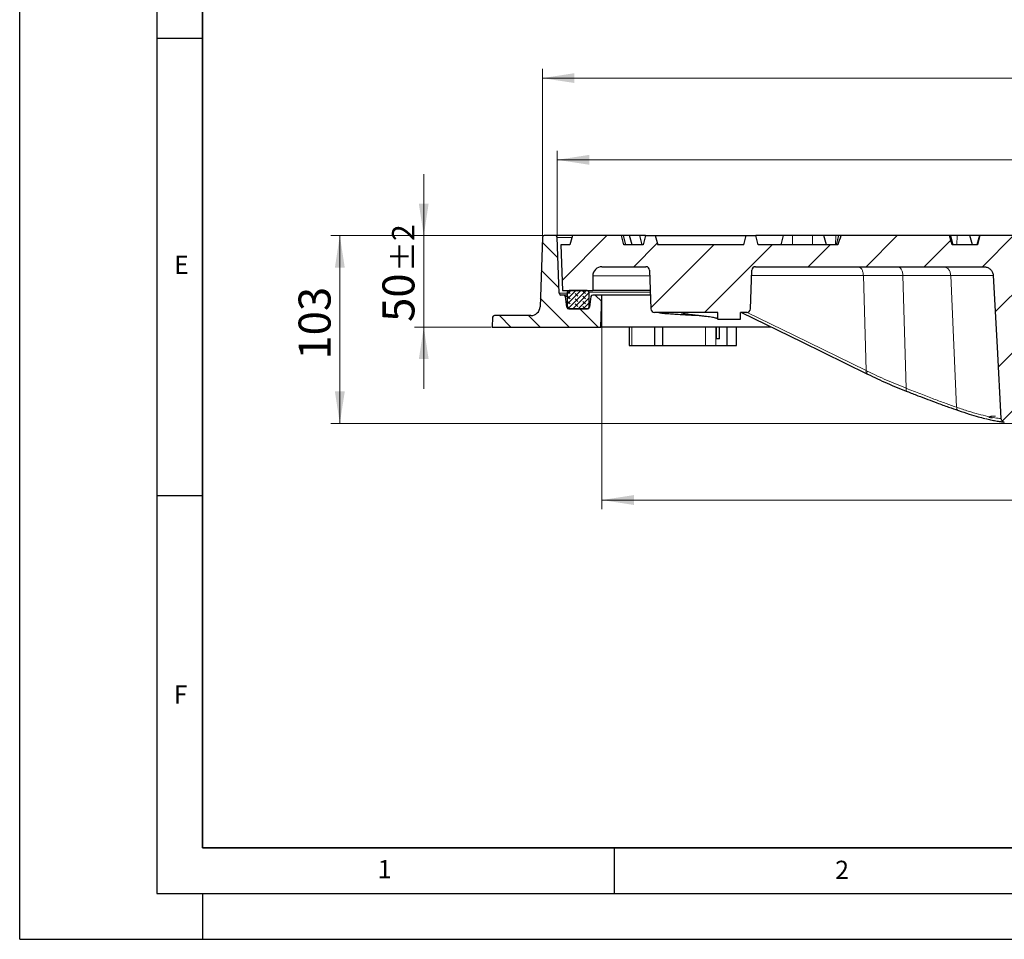
# Model space of a CAD drawing. Units: millimetres. Extents: x 0 to 420, y 0 to 297.
# Drawn here: x 0 to 108, y 0 to 101 of the extents above; entities that cross this region are included whole.
import ezdxf

# ---------------------------------------------------------------- set-up
doc = ezdxf.new("R2010")
doc.units = ezdxf.units.MM
doc.layers.add('LINIEN-DICK', color=7, linetype='Continuous', lineweight=35)
doc.layers.add('LINIEN-DÜNN', color=7, linetype='Continuous')
doc.layers.add('VORLAGE_TEXT', color=7, linetype='Continuous')
doc.styles.add('SLDTEXTSTYLE0', font='TXT', dxfattribs={"width": 0.605})
doc.dimstyles.new('SLDDIMSTYLE4', dxfattribs={"dimtxt": 3.5, "dimasz": 3.5, "dimexe": 0, "dimexo": 0.0625, "dimgap": 0.875, "dimtad": 1, "dimlfac": 5, "dimrnd": 1e-09, "dimzin": 12, "dimdsep": 46, "dimtxsty": 'SLDTEXTSTYLE0', "dimsah": 1, "dimcen": 0.09, "dimadec": 0, "dimazin": 3, "dimtol": 1, "dimtp": 1, "dimtm": 1, "dimtfac": 1, "dimtdec": 0, "dimtofl": 0, "dimtmove": 0, "dimatfit": 3, "dimfxl": 1, "dimfrac": 2, "dimtolj": 1, "dimarcsym": 0})
doc.dimstyles.new('SLDDIMSTYLE5', dxfattribs={"dimtxt": 3.5, "dimasz": 3.5, "dimexe": 0, "dimexo": 0.0625, "dimgap": 0.875, "dimtad": 1, "dimlfac": 5, "dimrnd": 1e-09, "dimzin": 12, "dimdsep": 46, "dimtxsty": 'SLDTEXTSTYLE0', "dimsah": 1, "dimcen": 0.09, "dimadec": 0, "dimazin": 3, "dimtol": 1, "dimtp": 2, "dimtm": 2, "dimtfac": 1, "dimtdec": 0, "dimtmove": 0, "dimatfit": 0, "dimfxl": 1, "dimfrac": 2, "dimtolj": 1, "dimarcsym": 0})
doc.dimstyles.new('SLDDIMSTYLE6', dxfattribs={"dimtxt": 3.5, "dimasz": 3.5, "dimexe": 0, "dimexo": 0.0625, "dimgap": 0.875, "dimtad": 1, "dimdec": 0, "dimlfac": 5, "dimrnd": 1e-09, "dimzin": 12, "dimdsep": 46, "dimtxsty": 'SLDTEXTSTYLE0', "dimsah": 1, "dimcen": 0.09, "dimadec": 0, "dimazin": 3, "dimtfac": 1, "dimtdec": 3, "dimtofl": 0, "dimtmove": 0, "dimatfit": 3, "dimfxl": 1, "dimfrac": 2, "dimtolj": 1, "dimtzin": 12, "dimarcsym": 0})
doc.dimstyles.new('SLDDIMSTYLE7', dxfattribs={"dimtxt": 3.5, "dimasz": 3.5, "dimexe": 0, "dimexo": 0.0625, "dimgap": 0.875, "dimtad": 1, "dimdec": 0, "dimlfac": 5, "dimrnd": 1e-09, "dimzin": 12, "dimdsep": 46, "dimtxsty": 'SLDTEXTSTYLE0', "dimsah": 1, "dimcen": 0.09, "dimadec": 0, "dimazin": 3, "dimtol": 1, "dimtp": 1, "dimtfac": 1, "dimtdec": 0, "dimtofl": 0, "dimtmove": 0, "dimatfit": 3, "dimfxl": 1, "dimfrac": 2, "dimtolj": 1, "dimarcsym": 0})
doc.dimstyles.new('SLDDIMSTYLE8', dxfattribs={"dimtxt": 3.5, "dimasz": 3.5, "dimexe": 0, "dimexo": 0.0625, "dimgap": 0.875, "dimtad": 1, "dimdec": 0, "dimlfac": 5, "dimrnd": 1e-09, "dimzin": 12, "dimdsep": 46, "dimtxsty": 'SLDTEXTSTYLE0', "dimsah": 1, "dimcen": 0.09, "dimadec": 0, "dimazin": 3, "dimtol": 1, "dimtp": 1.5, "dimtm": 1.5, "dimtfac": 1, "dimtdec": 1, "dimtofl": 0, "dimtmove": 0, "dimatfit": 3, "dimfxl": 1, "dimfrac": 2, "dimtolj": 1, "dimarcsym": 0})

# ---------------------------------------------------------------- blocks, each defined once
blk = doc.blocks.new('_D_4')
at = {"color": 7, "linetype": 'Continuous', "lineweight": 18}
for p, q in [((63.67, 70.32), (63.67, 47.02)), ((183.67, 70.32), (183.67, 47.02)), ((183.67, 48.02), (63.67, 48.02))]:
    blk.add_line(p, q, dxfattribs=at)
for points in [[(63.67, 48.02), (67.17, 47.48), (67.17, 48.56)], [(183.67, 48.02), (180.17, 48.56), (180.17, 47.48)]]:
    blk.add_solid(points, dxfattribs=at)
at = {"color": 7, "linetype": 'Continuous', "lineweight": 18, "attachment_point": 1, "style": 'SLDTEXTSTYLE0'}
for s, insert, char_height in [('%%c', (115.56, 52.53), 3.5), ('600', (120.73, 52.53), 3.5), ('±1', (128.41, 51.48), 2.45)]:
    blk.add_mtext(s, dxfattribs=dict(at, insert=insert, char_height=char_height))
blk = doc.blocks.new('_D_5')
at = {"color": 7, "linetype": 'Continuous', "lineweight": 18}
for p, q in [((44.19, 76.92), (44.19, 83.66)), ((57.26, 76.92), (43.19, 76.92)), ((44.19, 66.92), (44.19, 76.92)), ((51.57, 66.92), (43.19, 66.92)), ((44.19, 66.92), (44.19, 60.19))]:
    blk.add_line(p, q, dxfattribs=at)
for points in [[(44.19, 76.92), (44.72, 80.42), (43.65, 80.42)], [(44.19, 66.92), (43.65, 63.42), (44.72, 63.42)]]:
    blk.add_solid(points, dxfattribs=at)
at = {"color": 7, "linetype": 'Continuous', "lineweight": 18, "attachment_point": 1, "rotation": 90, "style": 'SLDTEXTSTYLE0'}
for s, insert, char_height in [('±2', (40.72, 72.98), 2.45), ('50', (39.67, 67.49), 3.5)]:
    blk.add_mtext(s, dxfattribs=dict(at, insert=insert, char_height=char_height))
blk = doc.blocks.new('_D_6')
at = {"color": 7, "linetype": 'Continuous', "lineweight": 18}
for p, q in [((57.26, 76.92), (34.01, 76.92)), ((35.01, 76.92), (35.01, 56.39)), ((109.27, 56.39), (34.01, 56.39))]:
    blk.add_line(p, q, dxfattribs=at)
for points in [[(35.01, 76.92), (34.47, 73.42), (35.55, 73.42)], [(35.01, 56.39), (35.55, 59.89), (34.47, 59.89)]]:
    blk.add_solid(points, dxfattribs=at)
at = {"color": 7, "linetype": 'Continuous', "lineweight": 18, "insert": (30.5, 63.37), "char_height": 3.5, "attachment_point": 1, "rotation": 90, "style": 'SLDTEXTSTYLE0'}
blk.add_mtext('103', dxfattribs=at)
blk = doc.blocks.new('_D_7')
at = {"color": 7, "linetype": 'Continuous', "lineweight": 18}
for p, q in [((58.78, 76.83), (58.78, 86.21)), ((188.57, 76.83), (188.57, 86.21)), ((188.57, 85.21), (58.78, 85.21))]:
    blk.add_line(p, q, dxfattribs=at)
for points in [[(58.78, 85.21), (62.28, 84.67), (62.28, 85.75)], [(188.57, 85.21), (185.07, 85.75), (185.07, 84.67)]]:
    blk.add_solid(points, dxfattribs=at)
at = {"color": 7, "linetype": 'Continuous', "lineweight": 18, "attachment_point": 1, "style": 'SLDTEXTSTYLE0'}
for s, insert, char_height in [('1', (130.14, 91.83), 2.45), ('+', (128.52, 91.83), 2.45), ('%%c', (115.68, 89.72), 3.5), ('649', (120.85, 89.72), 3.5), ('0', (130.14, 88.67), 2.45)]:
    blk.add_mtext(s, dxfattribs=dict(at, insert=insert, char_height=char_height))
blk = doc.blocks.new('_D_8')
at = {"color": 7, "linetype": 'Continuous', "lineweight": 18}
for p, q in [((57.16, 76.82), (57.16, 95.14)), ((190.19, 76.82), (190.19, 95.14)), ((57.16, 94.14), (190.19, 94.14))]:
    blk.add_line(p, q, dxfattribs=at)
for points in [[(57.16, 94.14), (60.66, 93.61), (60.66, 94.68)], [(190.19, 94.14), (186.69, 94.68), (186.69, 93.61)]]:
    blk.add_solid(points, dxfattribs=at)
at = {"color": 7, "linetype": 'Continuous', "lineweight": 18, "attachment_point": 1, "style": 'SLDTEXTSTYLE0'}
for s, insert, char_height in [('%%c', (114.41, 98.66), 3.5), ('665', (119.58, 98.66), 3.5), ('±1.5', (127.25, 97.61), 2.45)]:
    blk.add_mtext(s, dxfattribs=dict(at, insert=insert, char_height=char_height))

msp = doc.modelspace()

# ---------------------------------------------------------------- hatches: boundary and pattern name
at = {"linetype": 'Continuous', "lineweight": 18}
h = msp.add_hatch(dxfattribs=at)
h.set_pattern_fill('DIN 201 Grauguss', scale=0.5, angle=90, style=0, pattern_type=2)
h.set_pattern_definition([(135, (0, 0), (-1.5875, -1.5875), [])])
edge = h.paths.add_edge_path(flags=0)
edge.add_line((55.9043, 68.184), (51.9205, 68.184))
edge.add_arc((51.9205, 67.984), 0.2, 90, 177.454018)
edge.add_line((51.7207, 67.9929), (51.6732, 66.9246))
edge.add_line((51.6732, 66.9246), (63.5512, 66.9246))
edge.add_line((63.5512, 66.9246), (63.6732, 70.4246))
edge.add_line((63.6732, 70.4246), (62.6693, 70.4246))
edge.add_arc((62.6693, 70.2246), 0.2, 90, 171.431881)
edge.add_line((62.4716, 70.2544), (62.2968, 69.0948))
edge.add_arc((62.0991, 69.1246), 0.2, 270, 351.431881, ccw=False)
edge.add_line((62.0991, 68.9246), (60.0433, 68.9246))
edge.add_arc((60.0433, 69.1246), 0.2, 188.568119, 270, ccw=False)
edge.add_line((59.8456, 69.0948), (59.6708, 70.2544))
edge.add_arc((59.4731, 70.2246), 0.2, 8.568119, 90)
edge.add_line((59.4731, 70.4246), (59.1904, 70.4246))
edge.add_arc((59.1904, 70.6246), 0.2, 181.97372, 270, ccw=False)
edge.add_line((58.9905, 70.6177), (58.7798, 76.7315))
edge.add_arc((58.58, 76.7246), 0.2, 1.97372, 90)
edge.add_line((58.58, 76.9246), (57.3586, 76.9246))
edge.add_arc((57.3586, 76.7246), 0.2, 90, 178.073514)
edge.add_line((57.1587, 76.7313), (56.9037, 69.1504))
edge.add_arc((55.9043, 69.184), 1, 270, 358.073514, ccw=False)
h = msp.add_hatch(dxfattribs=at)
h.set_pattern_fill('DIN 201 Grauguss', style=0, pattern_type=2)
h.set_pattern_definition([(45, (0, 0), (-3.175, 3.175), [])])
edge = h.paths.add_edge_path(flags=0)
edge.add_line((175.0089, 67.0848), (177.5089, 67.0848))
edge.add_line((177.5089, 67.0848), (177.5089, 68.5246))
edge.add_line((177.5089, 68.5246), (177.9123, 68.5246))
edge.add_arc((177.9123, 68.9246), 0.4, 270, 358)
edge.add_line((178.3121, 68.9106), (178.4597, 73.1386))
edge.add_arc((178.8595, 73.1246), 0.4, 90, 178, ccw=False)
edge.add_line((178.8595, 73.5246), (183.6732, 73.5246))
edge.add_arc((183.6732, 72.5246), 1, 0, 90, ccw=False)
edge.add_line((184.6732, 72.5246), (184.6732, 70.9246))
edge.add_line((184.6732, 70.9246), (187.9987, 70.9246))
edge.add_line((187.9987, 70.9246), (188.1732, 75.9246))
edge.add_line((188.1732, 75.9246), (187.1732, 75.9246))
edge.add_line((187.1732, 75.9246), (186.9052, 76.9246))
edge.add_line((186.9052, 76.9246), (181.5411, 76.9246))
edge.add_line((181.5411, 76.9246), (181.2732, 75.9246))
edge.add_line((181.2732, 75.9246), (179.1732, 75.9246))
edge.add_line((179.1732, 75.9246), (178.9052, 76.9246))
edge.add_line((178.9052, 76.9246), (177.8411, 76.9246))
edge.add_line((177.8411, 76.9246), (177.5732, 75.9246))
edge.add_line((177.5732, 75.9246), (168.1732, 75.9246))
edge.add_line((168.1732, 75.9246), (167.9052, 76.9246))
edge.add_line((167.9052, 76.9246), (166.8411, 76.9246))
edge.add_line((166.8411, 76.9246), (166.5732, 75.9246))
edge.add_line((166.5732, 75.9246), (157.8661, 75.9246))
edge.add_spline(control_points=[(157.8661, 75.9246), (157.7742, 76.2187), (157.68, 76.5121), (157.5806, 76.8037), (157.5668, 76.844), (157.553, 76.8843), (157.539, 76.9246)], knot_values=[0.01098525, 0.01098525, 0.01098525, 0.01098525, 0.01560593, 0.01560593, 0.01560593, 0.01624508, 0.01624508, 0.01624508, 0.01624508], weights=[1, 1, 1, 1, 1, 1, 1], degree=3, periodic=0)
edge.add_line((157.539, 76.9246), (145.6529, 76.9246))
edge.add_spline(control_points=[(145.6529, 76.9246), (145.5535, 76.5919), (145.4565, 76.2584), (145.3607, 75.9246)], knot_values=[0.00000021, 0.00000021, 0.00000021, 0.00000021, 0.00520931, 0.00520931, 0.00520931, 0.00520931], weights=[1, 1, 1, 1], degree=3, periodic=0)
edge.add_line((145.3607, 75.9246), (142.6153, 75.9246))
edge.add_spline(control_points=[(142.6153, 75.9246), (142.5224, 76.2582), (142.4288, 76.5916), (142.334, 76.9246)], knot_values=[0.00000021, 0.00000021, 0.00000021, 0.00000021, 0.00519436, 0.00519436, 0.00519436, 0.00519436], weights=[1, 1, 1, 1], degree=3, periodic=0)
edge.add_line((142.334, 76.9246), (135.9763, 76.9246))
edge.add_spline(control_points=[(135.9763, 76.9246), (135.8839, 76.5914), (135.7922, 76.2581), (135.7009, 75.9246)], knot_values=[0.00000021, 0.00000021, 0.00000021, 0.00000021, 0.00518647, 0.00518647, 0.00518647, 0.00518647], weights=[1, 1, 1, 1], degree=3, periodic=0)
edge.add_line((135.7009, 75.9246), (134.4732, 75.9246))
edge.add_line((134.4732, 75.9246), (134.2052, 76.9246))
edge.add_line((134.2052, 76.9246), (133.1411, 76.9246))
edge.add_line((133.1411, 76.9246), (132.8732, 75.9246))
edge.add_line((132.8732, 75.9246), (132.0762, 75.9246))
edge.add_spline(control_points=[(132.0762, 75.9246), (132.0762, 75.4859), (132.0743, 75.0472), (132.0707, 74.6085)], knot_values=[0.0000002, 0.0000002, 0.0000002, 0.0000002, 0.00658072, 0.00658072, 0.00658072, 0.00658072], weights=[1, 1, 1, 1], degree=3, periodic=0)
edge.add_arc((123.6732, 75.9246), 8.5, 284.124239, 351.092802, ccw=False)
edge.add_arc((125.9426, 66.9057), 0.8, 104.124239, 176)
edge.add_line((125.1446, 66.9616), (124.9732, 64.5106))
edge.add_arc((124.7737, 64.5246), 0.2, 270, 356, ccw=False)
edge.add_line((124.7737, 64.3246), (122.5727, 64.3246))
edge.add_arc((122.5727, 64.5246), 0.2, 184, 270, ccw=False)
edge.add_line((122.3732, 64.5106), (122.2018, 66.9616))
edge.add_arc((121.4038, 66.9057), 0.8, 4, 75.875761)
edge.add_arc((123.6732, 75.9246), 8.5, 188.907198, 255.875761, ccw=False)
edge.add_spline(control_points=[(115.2757, 74.6085), (115.2721, 75.0472), (115.2702, 75.4859), (115.2702, 75.9246)], knot_values=[0.00004201, 0.00004201, 0.00004201, 0.00004201, 0.00662253, 0.00662253, 0.00662253, 0.00662253], weights=[1, 1, 1, 1], degree=3, periodic=0)
edge.add_line((115.2702, 75.9246), (114.4732, 75.9246))
edge.add_line((114.4732, 75.9246), (114.2052, 76.9246))
edge.add_line((114.2052, 76.9246), (113.1411, 76.9246))
edge.add_line((113.1411, 76.9246), (112.8732, 75.9246))
edge.add_line((112.8732, 75.9246), (111.6455, 75.9246))
edge.add_spline(control_points=[(111.6455, 75.9246), (111.5542, 76.2581), (111.4624, 76.5914), (111.37, 76.9246)], knot_values=[0.00000021, 0.00000021, 0.00000021, 0.00000021, 0.00518647, 0.00518647, 0.00518647, 0.00518647], weights=[1, 1, 1, 1], degree=3, periodic=0)
edge.add_line((111.37, 76.9246), (105.0124, 76.9246))
edge.add_spline(control_points=[(105.0124, 76.9246), (104.9176, 76.5916), (104.824, 76.2582), (104.7311, 75.9246)], knot_values=[0.00000021, 0.00000021, 0.00000021, 0.00000021, 0.00519436, 0.00519436, 0.00519436, 0.00519436], weights=[1, 1, 1, 1], degree=3, periodic=0)
edge.add_line((104.7311, 75.9246), (101.9857, 75.9246))
edge.add_spline(control_points=[(101.9857, 75.9246), (101.8899, 76.2584), (101.7929, 76.5919), (101.6935, 76.9246)], knot_values=[0.00000021, 0.00000021, 0.00000021, 0.00000021, 0.00520931, 0.00520931, 0.00520931, 0.00520931], weights=[1, 1, 1, 1], degree=3, periodic=0)
edge.add_line((101.6935, 76.9246), (89.8074, 76.9246))
edge.add_spline(control_points=[(89.8074, 76.9246), (89.803, 76.9119), (89.7986, 76.8993), (89.7942, 76.8866), (89.6842, 76.5677), (89.5809, 76.2466), (89.4803, 75.9246)], knot_values=[0.03442354, 0.03442354, 0.03442354, 0.03442354, 0.03462391, 0.03462391, 0.03462391, 0.0396689, 0.0396689, 0.0396689, 0.0396689], weights=[1, 1, 1, 1, 1, 1, 1], degree=3, periodic=0)
edge.add_line((89.4803, 75.9246), (80.7732, 75.9246))
edge.add_line((80.7732, 75.9246), (80.5052, 76.9246))
edge.add_line((80.5052, 76.9246), (79.4411, 76.9246))
edge.add_line((79.4411, 76.9246), (79.1732, 75.9246))
edge.add_line((79.1732, 75.9246), (69.7732, 75.9246))
edge.add_line((69.7732, 75.9246), (69.5052, 76.9246))
edge.add_line((69.5052, 76.9246), (68.4411, 76.9246))
edge.add_line((68.4411, 76.9246), (68.1732, 75.9246))
edge.add_line((68.1732, 75.9246), (66.0732, 75.9246))
edge.add_line((66.0732, 75.9246), (65.8052, 76.9246))
edge.add_line((65.8052, 76.9246), (60.4411, 76.9246))
edge.add_line((60.4411, 76.9246), (60.1732, 75.9246))
edge.add_line((60.1732, 75.9246), (59.1732, 75.9246))
edge.add_line((59.1732, 75.9246), (59.3477, 70.9246))
edge.add_line((59.3477, 70.9246), (62.6732, 70.9246))
edge.add_line((62.6732, 70.9246), (62.6732, 72.5246))
edge.add_arc((63.6732, 72.5246), 1, 90, 180, ccw=False)
edge.add_line((63.6732, 73.5246), (68.4869, 73.5246))
edge.add_arc((68.4869, 73.1246), 0.4, 2, 90, ccw=False)
edge.add_line((68.8867, 73.1386), (69.0343, 68.9106))
edge.add_arc((69.4341, 68.9246), 0.4, 182, 270)
edge.add_line((69.4341, 68.5246), (76.3375, 68.5246))
edge.add_line((76.3375, 68.5246), (76.3375, 67.8048))
edge.add_spline(control_points=[(76.3375, 67.8048), (77.1708, 67.8048), (78.0041, 67.8048), (78.8374, 67.8048)], knot_values=[0, 0, 0, 0, 1.25, 1.25, 1.25, 1.25], weights=[1, 1, 1, 1], degree=3, periodic=0)
edge.add_line((78.8374, 67.8048), (78.8375, 68.5246))
edge.add_line((78.8375, 68.5246), (79.5123, 68.5246))
edge.add_arc((79.5123, 68.9246), 0.4, 270, 358)
edge.add_line((79.9121, 68.9106), (80.0597, 73.1386))
edge.add_arc((80.4595, 73.1246), 0.4, 90, 178, ccw=False)
edge.add_line((80.4595, 73.5246), (105.4278, 73.5246))
edge.add_spline(control_points=[(105.4278, 73.5246), (105.5462, 73.5246), (105.6663, 73.5043), (105.7782, 73.4653), (105.8901, 73.4263), (105.9969, 73.3672), (106.0892, 73.2928), (106.18, 73.2195), (106.2592, 73.1291), (106.3195, 73.0292), (106.3779, 72.9325), (106.42, 72.824), (106.442, 72.7132), (106.4509, 72.6683), (106.4567, 72.6227), (106.4592, 72.5769)], knot_values=[0, 0, 0, 0, 0.00177713, 0.00177713, 0.00177713, 0.00355635, 0.00355635, 0.00355635, 0.00530793, 0.00530793, 0.00530793, 0.00700361, 0.00700361, 0.00700361, 0.00768218, 0.00768218, 0.00768218, 0.00768218], weights=[1, 1, 1, 1, 1, 1, 1, 1, 1, 1, 1, 1, 1, 1, 1, 1], degree=3, periodic=0)
edge.add_spline(control_points=[(106.4592, 72.5769), (106.5998, 69.965), (106.741, 67.3521), (106.8822, 64.7392), (107.0229, 62.1349), (107.1636, 59.5306), (107.3042, 56.9262)], knot_values=[0.00034324, 0.00034324, 0.00034324, 0.00034324, 0.03959384, 0.03959384, 0.03959384, 0.07871562, 0.07871562, 0.07871562, 0.07871562], weights=[1, 1, 1, 1, 1, 1, 1], degree=3, periodic=0)
edge.add_spline(control_points=[(107.3042, 56.9262), (107.3077, 56.8781), (107.3178, 56.8339), (107.3347, 56.7931), (107.3516, 56.7524), (107.3758, 56.7141), (107.405, 56.681), (107.4347, 56.6474), (107.4706, 56.6184), (107.5096, 56.5961), (107.5498, 56.5731), (107.5944, 56.5567), (107.6398, 56.548), (107.6517, 56.5458), (107.6637, 56.544), (107.6758, 56.5427)], knot_values=[0, 0, 0, 0, 0.00066189, 0.00066189, 0.00066189, 0.00132307, 0.00132307, 0.00132307, 0.0019968, 0.0019968, 0.0019968, 0.0026906, 0.0026906, 0.0026906, 0.00287036, 0.00287036, 0.00287036, 0.00287036], weights=[1, 1, 1, 1, 1, 1, 1, 1, 1, 1, 1, 1, 1, 1, 1, 1], degree=3, periodic=0)
edge.add_arc((115.7732, 134.7246), 78.6, 264.086881, 265.329322)
edge.add_spline(control_points=[(109.3729, 56.3856), (109.3959, 56.3837), (109.4193, 56.3838), (109.4424, 56.3857), (109.4656, 56.3877), (109.4886, 56.3915), (109.5111, 56.3972), (109.5334, 56.4029), (109.5552, 56.4104), (109.5762, 56.4197), (109.5972, 56.4289), (109.6175, 56.44), (109.6366, 56.4526), (109.6553, 56.4649), (109.6731, 56.4788), (109.6895, 56.494), (109.7058, 56.5091), (109.7209, 56.5257), (109.7345, 56.5433), (109.7479, 56.5607), (109.76, 56.5793), (109.7703, 56.5987), (109.7805, 56.6178), (109.7891, 56.6378), (109.796, 56.6583), (109.8072, 56.6915), (109.8139, 56.7266), (109.8158, 56.7616)], knot_values=[0, 0, 0, 0, 0.00034837, 0.00034837, 0.00034837, 0.00069673, 0.00069673, 0.00069673, 0.00104077, 0.00104077, 0.00104077, 0.00138477, 0.00138477, 0.00138477, 0.00172047, 0.00172047, 0.00172047, 0.0020545, 0.0020545, 0.0020545, 0.00238396, 0.00238396, 0.00238396, 0.00270851, 0.00270851, 0.00270851, 0.00323748, 0.00323748, 0.00323748, 0.00323748], weights=[1, 1, 1, 1, 1, 1, 1, 1, 1, 1, 1, 1, 1, 1, 1, 1, 1, 1, 1, 1, 1, 1, 1, 1, 1, 1, 1, 1], degree=3, periodic=0)
edge.add_spline(control_points=[(109.8158, 56.7616), (109.9544, 59.3456), (110.0933, 61.9257), (110.2322, 64.5059), (110.3053, 65.8659), (110.3785, 67.2258), (110.4517, 68.5858), (110.5233, 69.9167), (110.5949, 71.2477), (110.6665, 72.5786)], knot_values=[0.00047606, 0.00047606, 0.00047606, 0.00047606, 0.03923431, 0.03923431, 0.03923431, 0.05966336, 0.05966336, 0.05966336, 0.07965627, 0.07965627, 0.07965627, 0.07965627], weights=[1, 1, 1, 1, 1, 1, 1, 1, 1, 1], degree=3, periodic=0)
edge.add_spline(control_points=[(110.6665, 72.5786), (110.6729, 72.6867), (110.698, 72.797), (110.7401, 72.8986), (110.782, 73.0002), (110.8422, 73.0957), (110.915, 73.178), (110.9889, 73.2615), (111.078, 73.3333), (111.1748, 73.3884), (111.274, 73.4448), (111.3841, 73.4851), (111.4962, 73.5063), (111.5604, 73.5184), (111.6261, 73.5246), (111.6914, 73.5246)], knot_values=[0, 0, 0, 0, 0.00164927, 0.00164927, 0.00164927, 0.00329753, 0.00329753, 0.00329753, 0.00496877, 0.00496877, 0.00496877, 0.0066808, 0.0066808, 0.0066808, 0.00765217, 0.00765217, 0.00765217, 0.00765217], weights=[1, 1, 1, 1, 1, 1, 1, 1, 1, 1, 1, 1, 1, 1, 1, 1], degree=3, periodic=0)
edge.add_line((111.6914, 73.5246), (111.9732, 73.5246))
edge.add_arc((111.9732, 71.5246), 2, 20.609693, 90, ccw=False)
edge.add_arc((123.6732, 75.9246), 10.5, 200.609693, 252.763707)
edge.add_arc((120.3249, 65.1321), 0.8, 4, 72.763707, ccw=False)
edge.add_line((121.1229, 65.1879), (121.2151, 63.8688))
edge.add_arc((122.0132, 63.9246), 0.8, 184, 270)
edge.add_line((122.0132, 63.1246), (125.3332, 63.1246))
edge.add_arc((125.3332, 63.9246), 0.8, 270, 356)
edge.add_line((126.1312, 63.8688), (126.2235, 65.1879))
edge.add_arc((127.0215, 65.1321), 0.8, 107.236293, 176, ccw=False)
edge.add_arc((123.6732, 75.9246), 10.5, 287.236293, 339.390307)
edge.add_arc((135.3732, 71.5246), 2, 90, 159.390307, ccw=False)
edge.add_line((135.3732, 73.5246), (135.655, 73.5246))
edge.add_spline(control_points=[(135.655, 73.5246), (135.7719, 73.5246), (135.8905, 73.5045), (136.0009, 73.466), (136.1114, 73.4274), (136.2167, 73.369), (136.3079, 73.2957), (136.3982, 73.2232), (136.4769, 73.1336), (136.5372, 73.0348), (136.5959, 72.9384), (136.6385, 72.8302), (136.6611, 72.7196), (136.6707, 72.6726), (136.6769, 72.6248), (136.6794, 72.5769)], knot_values=[0, 0, 0, 0, 0.00175446, 0.00175446, 0.00175446, 0.00351042, 0.00351042, 0.00351042, 0.00524842, 0.00524842, 0.00524842, 0.00694282, 0.00694282, 0.00694282, 0.00765368, 0.00765368, 0.00765368, 0.00765368], weights=[1, 1, 1, 1, 1, 1, 1, 1, 1, 1, 1, 1, 1, 1, 1, 1], degree=3, periodic=0)
edge.add_spline(control_points=[(136.6794, 72.5769), (136.8188, 69.9958), (136.9578, 67.413), (137.0968, 64.8302), (137.17, 63.4702), (137.2432, 62.1102), (137.3164, 60.7503), (137.3879, 59.422), (137.4594, 58.0937), (137.5309, 56.7654)], knot_values=[0.00043614, 0.00043614, 0.00043614, 0.00043614, 0.0392343, 0.0392343, 0.0392343, 0.05966335, 0.05966335, 0.05966335, 0.07961635, 0.07961635, 0.07961635, 0.07961635], weights=[1, 1, 1, 1, 1, 1, 1, 1, 1, 1], degree=3, periodic=0)
edge.add_spline(control_points=[(137.5309, 56.7654), (137.5317, 56.74), (137.5347, 56.7184), (137.5395, 56.6972), (137.5442, 56.6761), (137.5508, 56.6553), (137.5589, 56.6353), (137.5671, 56.6152), (137.577, 56.5958), (137.5884, 56.5773), (137.5997, 56.5589), (137.6127, 56.5414), (137.6269, 56.525), (137.6411, 56.5087), (137.6566, 56.4934), (137.6733, 56.4796), (137.6899, 56.4657), (137.7078, 56.4532), (137.7264, 56.4422), (137.745, 56.4312), (137.7646, 56.4216), (137.7847, 56.4136), (137.8048, 56.4056), (137.8257, 56.3992), (137.8468, 56.3945), (137.8673, 56.3899), (137.8882, 56.3868), (137.9091, 56.3853), (137.9306, 56.3838), (137.9522, 56.3839), (137.9736, 56.3856)], knot_values=[0, 0, 0, 0, 0.00032487, 0.00032487, 0.00032487, 0.0006497, 0.0006497, 0.0006497, 0.00097455, 0.00097455, 0.00097455, 0.00129931, 0.00129931, 0.00129931, 0.00162405, 0.00162405, 0.00162405, 0.00194875, 0.00194875, 0.00194875, 0.00227337, 0.00227337, 0.00227337, 0.00259801, 0.00259801, 0.00259801, 0.00291298, 0.00291298, 0.00291298, 0.00323527, 0.00323527, 0.00323527, 0.00323527], weights=[1, 1, 1, 1, 1, 1, 1, 1, 1, 1, 1, 1, 1, 1, 1, 1, 1, 1, 1, 1, 1, 1, 1, 1, 1, 1, 1, 1, 1, 1, 1], degree=3, periodic=0)
edge.add_arc((131.5732, 134.7246), 78.6, 274.670793, 275.913051)
edge.add_spline(control_points=[(139.6705, 56.5428), (139.7176, 56.5476), (139.7644, 56.5606), (139.8071, 56.5806), (139.8499, 56.6007), (139.8898, 56.6285), (139.9233, 56.6618), (139.9564, 56.6946), (139.9841, 56.7338), (140.004, 56.7759), (140.0255, 56.8214), (140.0384, 56.872), (140.0411, 56.9222)], knot_values=[0, 0, 0, 0, 0.00070837, 0.00070837, 0.00070837, 0.00141738, 0.00141738, 0.00141738, 0.00211664, 0.00211664, 0.00211664, 0.00287418, 0.00287418, 0.00287418, 0.00287418], weights=[1, 1, 1, 1, 1, 1, 1, 1, 1, 1, 1, 1, 1], degree=3, periodic=0)
edge.add_spline(control_points=[(140.0411, 56.9222), (140.1828, 59.5306), (140.3235, 62.1349), (140.4642, 64.7392), (140.6054, 67.3521), (140.7466, 69.965), (140.8878, 72.5779)], knot_values=[0.00047205, 0.00047205, 0.00047205, 0.00047205, 0.03959384, 0.03959384, 0.03959384, 0.07884443, 0.07884443, 0.07884443, 0.07884443], weights=[1, 1, 1, 1, 1, 1, 1], degree=3, periodic=0)
edge.add_spline(control_points=[(140.8878, 72.5779), (140.8932, 72.6863), (140.9183, 72.7961), (140.9602, 72.8973), (141.0021, 72.9985), (141.062, 73.0936), (141.1346, 73.1756), (141.2083, 73.2589), (141.2971, 73.3307), (141.3937, 73.3859), (141.4931, 73.4427), (141.6034, 73.4833), (141.7159, 73.5051), (141.7825, 73.518), (141.8507, 73.5246), (141.9186, 73.5246)], knot_values=[0, 0, 0, 0, 0.00164293, 0.00164293, 0.00164293, 0.00328465, 0.00328465, 0.00328465, 0.00495268, 0.00495268, 0.00495268, 0.00667056, 0.00667056, 0.00667056, 0.00768027, 0.00768027, 0.00768027, 0.00768027], weights=[1, 1, 1, 1, 1, 1, 1, 1, 1, 1, 1, 1, 1, 1, 1, 1], degree=3, periodic=0)
edge.add_line((141.9186, 73.5246), (166.8869, 73.5246))
edge.add_arc((166.8869, 73.1246), 0.4, 2, 90, ccw=False)
edge.add_line((167.2867, 73.1386), (167.4343, 68.9106))
edge.add_arc((167.8341, 68.9246), 0.4, 182, 270)
edge.add_line((167.8341, 68.5246), (168.5089, 68.5246))
edge.add_line((168.5089, 68.5246), (168.5089, 67.8048))
edge.add_spline(control_points=[(168.5089, 67.8048), (169.3423, 67.8048), (170.1756, 67.8048), (171.0089, 67.8048)], knot_values=[0, 0, 0, 0, 1.25, 1.25, 1.25, 1.25], weights=[1, 1, 1, 1], degree=3, periodic=0)
edge.add_line((171.0089, 67.8048), (171.0089, 68.5246))
edge.add_line((171.0089, 68.5246), (175.0089, 68.5246))
edge.add_line((175.0089, 68.5246), (175.0089, 67.0848))
h = msp.add_hatch(dxfattribs=at)
h.set_pattern_fill('DIN 128 Elastomer-Gummi', scale=0.0625, angle=90, style=0, pattern_type=2)
h.set_pattern_definition([(135, (-0.42095, 0.42095), (-0.841899, 0.280633), [0.396875, -0.79375]), (135, (-0.42095, 0.9822), (-0.841899, 0.280633), [0.396875, -0.79375]), (224.99997, (0, 0), (0.2806329, -0.2806331), [])])
edge = h.paths.add_edge_path(flags=0)
edge.add_line((60.0732, 68.9246), (62.0732, 68.9246))
edge.add_arc((62.0732, 69.1246), 0.2, 270, 360)
edge.add_line((62.2732, 69.1246), (62.2732, 70.7246))
edge.add_arc((62.0732, 70.7246), 0.2, 0, 90)
edge.add_line((62.0732, 70.9246), (60.0732, 70.9246))
edge.add_arc((60.0732, 70.7246), 0.2, 90, 180)
edge.add_line((59.8732, 70.7246), (59.8732, 69.1246))
edge.add_arc((60.0732, 69.1246), 0.2, 180, 270)

# ---------------------------------------------------------------- linework, layer by layer
at = {"color": 7, "linetype": 'Continuous', "lineweight": 25}
for p, q in [((57.1587, 76.7313), (56.9037, 69.1504)), ((58.58, 76.9246), (57.3586, 76.9246)), ((60.4411, 76.9246), (58.58, 76.9246)), ((58.9905, 70.6177), (58.7798, 76.7315)), ((60.4411, 76.9246), (60.1732, 75.9246)), ((65.8052, 76.9246), (60.4411, 76.9246)), ((66.0305, 76.9246), (65.8025, 76.9246)), ((66.0732, 75.9246), (65.8052, 76.9246)), ((66.2985, 75.9246), (66.0305, 76.9246)), ((66.7046, 76.9246), (66.0305, 76.9246)), ((66.9726, 75.9246), (66.7046, 76.9246)), ((67.8224, 76.9246), (66.7046, 76.9246)), ((68.0904, 75.9246), (67.8224, 76.9246)), ((68.4411, 76.9246), (67.8224, 76.9246)), ((68.4411, 76.9246), (68.1732, 75.9246)), ((68.4411, 76.9246), (69.5052, 76.9246)), ((69.5052, 76.9246), (69.7732, 75.9246)), ((69.5052, 76.9246), (77.6665, 76.9246)), ((77.6665, 76.9246), (79.4411, 76.9246)), ((79.1732, 75.9246), (79.4411, 76.9246)), ((79.4411, 76.9246), (80.5052, 76.9246)), ((80.7732, 75.9246), (80.5052, 76.9246)), ((83.4903, 76.9246), (80.5052, 76.9246)), ((83.4903, 76.9246), (83.2224, 75.9246)), ((84.5237, 76.9246), (83.4903, 76.9246)), ((86.7153, 76.9246), (84.5237, 76.9246)), ((87.946, 76.9246), (86.7153, 76.9246)), ((88.214, 75.9246), (87.946, 76.9246)), ((89.2578, 76.9246), (87.946, 76.9246)), ((89.549, 76.9246), (89.2578, 76.9246)), ((89.549, 76.9246), (89.281, 75.9246)), ((89.8074, 76.9246), (89.549, 76.9246)), ((101.6935, 76.9246), (89.8074, 76.9246)), ((101.9857, 75.9246), (101.6935, 76.9246)), ((101.8107, 76.9246), (101.6935, 76.9246)), ((102.0787, 75.9246), (101.8107, 76.9246)), ((102.5354, 76.9246), (101.8107, 76.9246)), ((103.9125, 76.9246), (102.5354, 76.9246)), ((104.1805, 75.9246), (103.9125, 76.9246)), ((104.9453, 76.9246), (103.9125, 76.9246)), ((104.9453, 76.9246), (104.6774, 75.9246)), ((105.0124, 76.9246), (104.7311, 75.9246)), ((105.0124, 76.9246), (104.9453, 76.9246)), ((111.37, 76.9246), (105.0124, 76.9246)), ((59.1732, 75.9246), (59.3477, 70.9246)), ((60.1732, 75.9246), (59.1732, 75.9246)), ((68.1732, 75.9246), (66.0732, 75.9246)), ((79.1732, 75.9246), (69.7732, 75.9246)), ((89.4803, 75.9246), (80.7732, 75.9246)), ((104.7311, 75.9246), (101.9857, 75.9246)), ((63.6732, 73.5246), (68.4869, 73.5246)), ((80.4595, 73.5246), (105.4278, 73.5246)), ((62.6732, 72.5246), (62.6732, 70.9246)), ((68.8867, 73.1386), (69.0343, 68.9106)), ((79.9121, 68.9106), (80.0597, 73.1386)), ((59.4731, 70.4246), (59.1904, 70.4246)), ((59.3477, 70.9246), (62.6732, 70.9246)), ((59.8732, 70.4246), (59.4731, 70.4246)), ((59.8456, 69.0948), (59.6708, 70.2544)), ((59.8732, 70.7246), (59.8732, 69.1246)), ((62.0732, 70.9246), (60.0732, 70.9246)), ((62.2732, 69.1246), (62.2732, 70.7246)), ((62.4716, 70.2544), (62.2968, 69.0948)), ((63.6732, 70.4246), (62.6693, 70.4246)), ((68.964, 70.9246), (62.6732, 70.9246)), ((63.5512, 66.9246), (63.6732, 70.4246)), ((68.9814, 70.4246), (63.6732, 70.4246)), ((62.0991, 68.9246), (60.0433, 68.9246)), ((60.0732, 68.9246), (62.0732, 68.9246)), ((51.7207, 67.9929), (51.6732, 66.9246)), ((55.9043, 68.184), (51.9205, 68.184)), ((76.3375, 68.5246), (69.4341, 68.5246)), ((76.3375, 67.8048), (76.3375, 68.5246)), ((79.5123, 68.5246), (78.8375, 68.5246)), ((78.8375, 67.8048), (78.8375, 68.5246)), ((51.6732, 66.9246), (63.5512, 66.9246)), ((82.1926, 66.9246), (63.5512, 66.9246)), ((66.6437, 66.9246), (66.6437, 64.9246)), ((69.4484, 64.9246), (69.4484, 66.9246)), ((70.3168, 64.9246), (70.3168, 66.9246)), ((76.176, 66.9246), (76.176, 65.6246)), ((76.2012, 65.6246), (76.2012, 66.9246)), ((76.3374, 67.8048), (78.8374, 67.8048)), ((76.5141, 65.6246), (76.5141, 66.9246)), ((77.3757, 64.9246), (77.3757, 66.9246)), ((78.4041, 64.9246), (78.4041, 66.9246)), ((66.6437, 64.9246), (66.9295, 64.9246)), ((66.9295, 64.9246), (69.4484, 64.9246)), ((69.4484, 64.9246), (70.3168, 64.9246)), ((70.3168, 64.9246), (74.9986, 64.9246)), ((74.9986, 64.9246), (76.1257, 64.9246)), ((76.1257, 64.9246), (77.3757, 64.9246)), ((76.5141, 65.6246), (76.176, 65.6246)), ((77.3757, 64.9246), (78.4041, 64.9246)), ((92.6237, 61.8315), (92.7303, 61.7794))]:
    msp.add_line(p, q, dxfattribs=at)
at = {"color": 8, "linetype": 'Continuous', "lineweight": 18}
for p, q in [((60.3894, 76.7315), (58.7798, 76.7315)), ((84.5003, 75.9246), (84.5237, 76.9246)), ((86.692, 75.9246), (86.7153, 76.9246)), ((89.1998, 75.9246), (89.2578, 76.9246)), ((102.4774, 75.9246), (102.5354, 76.9246)), ((68.9081, 72.5246), (62.6732, 72.5246)), ((80.0401, 72.5769), (92.2604, 72.5769)), ((92.2604, 72.5769), (96.5899, 72.5769)), ((92.5734, 62.1644), (92.2604, 72.5769)), ((96.5899, 72.5769), (96.961, 60.2322)), ((101.8216, 72.5769), (102.4632, 58.1549)), ((59.8732, 70.6177), (58.9905, 70.6177)), ((59.8732, 70.2544), (59.6708, 70.2544)), ((68.971, 70.7246), (62.2732, 70.7246)), ((59.8754, 69.0948), (59.8456, 69.0948)), ((62.2732, 69.1246), (62.3013, 69.1246)), ((66.9295, 64.9246), (66.9295, 66.9246)), ((74.9986, 64.9246), (74.9986, 66.9246)), ((76.1257, 64.9246), (76.1257, 66.9246))]:
    msp.add_line(p, q, dxfattribs=at)
at = {"color": 7, "linetype": 'Continuous', "lineweight": 25, "flags": 128}
for points in [[(106.4585, 72.5779), (106.8822, 64.7392), (107.3042, 56.9262)], [(78.9346, 68.5246), (85.5185, 65.3051), (92.6358, 61.825)]]:
    msp.add_lwpolyline(points, dxfattribs=at)
at = {"color": 8, "linetype": 'Continuous', "lineweight": 18, "flags": 128}
for points in [[(92.5734, 62.1644), (84.7249, 66.0021), (79.5505, 68.5323)], [(92.68, 62.1123), (92.6203, 62.1415), (92.5734, 62.1644)]]:
    msp.add_lwpolyline(points, dxfattribs=at)
at = {"color": 7, "linetype": 'Continuous', "lineweight": 25}
for centre, radius, start, end in [((57.3586, 76.7246), 0.2, 90, 178.073514), ((58.58, 76.7246), 0.2, 1.97372, 90), ((63.6732, 72.5246), 1, 90, 180), ((68.4869, 73.1246), 0.4, 2, 90), ((80.4595, 73.1246), 0.4, 90, 178), ((59.1904, 70.6246), 0.2, 181.97372, 270), ((59.4731, 70.2246), 0.2, 8.568119, 90), ((60.0732, 70.7246), 0.2, 90, 180), ((62.0732, 70.7246), 0.2, 0, 90), ((62.6693, 70.2246), 0.2, 90, 171.431881), ((55.9043, 69.184), 1, 270, 358.073514), ((60.0433, 69.1246), 0.2, 188.568119, 270), ((60.0732, 69.1246), 0.2, 180, 270), ((62.0732, 69.1246), 0.2, 270, 0), ((62.0991, 69.1246), 0.2, 270, 351.431881), ((51.9205, 67.984), 0.2, 90, 177.454018), ((69.4341, 68.9246), 0.4, 182, 270), ((79.5123, 68.9246), 0.4, 270, 358)]:
    msp.add_arc(centre, radius, start, end, dxfattribs=at)
for points, knots in [([(89.8074, 76.9246), (89.803, 76.9119), (89.6882, 76.5806), (89.5822, 76.2462), (89.4803, 75.9246)], [0, 0, 0, 0, 0.0382145, 1, 1, 1, 1]), ([(105.4278, 73.5246), (105.5468, 73.513), (105.7849, 73.4899), (106.1009, 73.3086), (106.3341, 73.0434), (106.4392, 72.7807), (106.4547, 72.6225), (106.4592, 72.5769)], [0, 0, 0, 0, 0.23119378, 0.46253161, 0.69019873, 0.91065344, 1, 1, 1, 1]), ([(74.3373, 68.1648), (74.0438, 68.1798), (73.4559, 68.2097), (72.6073, 68.2546), (71.824, 68.2996), (71.1376, 68.3446), (70.5732, 68.3896), (70.1567, 68.4346), (69.8885, 68.4796), (69.8545, 68.5096), (69.8375, 68.5246)], [0, 0, 0, 0, 0.12460571, 0.24966204, 0.37471837, 0.49977469, 0.62483102, 0.74988735, 0.87494367, 1, 1, 1, 1]), ([(76.3375, 67.8048), (76.3301, 67.8198), (76.3152, 67.8497), (76.1965, 67.8947), (76.012, 67.9397), (75.7615, 67.9847), (75.4568, 68.0297), (75.1089, 68.0747), (74.7314, 68.1197), (74.3388, 68.1646), (73.9461, 68.2096), (73.5685, 68.2546), (73.2204, 68.2996), (72.9153, 68.3446), (72.6645, 68.3896), (72.4794, 68.4346), (72.3601, 68.4796), (72.345, 68.5096), (72.3375, 68.5246)], [0, 0, 0, 0, 0.06243941, 0.12487882, 0.18738748, 0.24989613, 0.31240479, 0.37491345, 0.4374221, 0.49993076, 0.56243941, 0.62494807, 0.68745672, 0.74996538, 0.81247403, 0.87498269, 0.93749134, 1, 1, 1, 1]), ([(92.7303, 61.7794), (93.4409, 61.4408), (94.862, 60.7636), (96.3107, 60.1796), (97.0351, 59.8876)], [0, 0, 0, 0, 0.49999696, 1, 1, 1, 1]), ([(97.0345, 59.8878), (97.4352, 59.732), (98.2217, 59.4262), (99.3067, 59.015), (100.443, 58.5925), (101.5849, 58.1786), (102.3032, 57.9281), (102.6503, 57.807)], [0, 0, 0, 0, 0.18400618, 0.36123714, 0.53126908, 0.77351045, 1, 1, 1, 1]), ([(102.6503, 57.807), (103.0459, 57.6742), (103.8156, 57.4159), (104.7773, 57.1336), (105.314, 56.9983), (105.5529, 56.938)], [0, 0, 0, 0, 0.36984872, 0.71959254, 1, 1, 1, 1]), ([(105.6159, 56.9245), (105.8083, 56.8783), (106.2185, 56.7797), (106.7566, 56.6751), (107.2594, 56.5911), (107.5369, 56.5589), (107.6759, 56.5428)], [0, 0, 0, 0, 0.23019644, 0.49091272, 0.74515964, 1, 1, 1, 1]), ([(107.3053, 56.9222), (107.3121, 56.8782), (107.3257, 56.7901), (107.4006, 56.6754), (107.5068, 56.5891), (107.6059, 56.5519), (107.6638, 56.5443), (107.6758, 56.5427)], [0, 0, 0, 0, 0.23038246, 0.46061627, 0.69519975, 0.9366447, 1, 1, 1, 1])]:
    msp.add_open_spline(points, degree=3, knots=knots, dxfattribs=at)
at = {"color": 8, "linetype": 'Continuous', "lineweight": 18}
for points in [[(92.2604, 72.5769), (92.2482, 72.7027), (92.2238, 72.9542), (92.086, 73.2658), (91.895, 73.4825), (91.7454, 73.5106), (91.6706, 73.5246)], [(96.0033, 73.5246), (96.0778, 73.5106), (96.2266, 73.4825), (96.4165, 73.2658), (96.5536, 72.9542), (96.5778, 72.7027), (96.5899, 72.5769)], [(101.8216, 72.5769), (101.804, 72.7027), (101.7687, 72.9542), (101.5694, 73.2658), (101.2932, 73.4825), (101.0768, 73.5106), (100.9687, 73.5246)]]:
    msp.add_open_spline(points, degree=3, dxfattribs=at)
for points, knots in [([(96.5899, 72.5769), (97.1029, 72.5769), (98.129, 72.5769), (99.5073, 72.5769), (100.7643, 72.5769), (101.4691, 72.5769), (101.8216, 72.5769)], [0, 0, 0, 0, 0.24995579, 0.49995673, 0.7499703, 1, 1, 1, 1]), ([(101.8216, 72.5769), (102.2404, 72.5769), (103.0797, 72.5769), (104.1698, 72.5769), (105.0961, 72.5769), (105.8676, 72.5769), (106.2621, 72.5769), (106.4591, 72.5769)], [0, 0, 0, 0, 0.20749957, 0.41574103, 0.62432837, 0.81233769, 1, 1, 1, 1]), ([(92.6256, 61.8357), (92.6203, 61.8372), (92.5893, 61.8466), (92.5587, 61.9129), (92.5419, 62.025), (92.5629, 62.1179), (92.5734, 62.1644)], [0, 0, 0, 0, 0.06343838, 0.37562559, 0.68781279, 1, 1, 1, 1]), ([(92.68, 62.1123), (92.6695, 62.0658), (92.6485, 61.9729), (92.6653, 61.8608), (92.6959, 61.7945), (92.7269, 61.7851), (92.7322, 61.7835)], [0, 0, 0, 0, 0.312181, 0.62436201, 0.93654301, 1, 1, 1, 1]), ([(96.961, 60.2322), (96.2407, 60.5224), (94.8, 61.1027), (93.3867, 61.7758), (92.68, 62.1123)], [0, 0, 0, 0, 0.499998024, 1, 1, 1, 1]), ([(96.961, 60.2322), (96.9528, 60.179), (96.9364, 60.0726), (96.9665, 59.9555), (97.0212, 59.8855), (97.0696, 59.8766), (97.0938, 59.8722)], [0, 0, 0, 0, 0.27965015, 0.55929638, 0.77964667, 1, 1, 1, 1]), ([(102.4632, 58.1549), (102.0865, 58.2888), (101.3331, 58.5567), (100.0019, 59.0504), (98.5543, 59.6022), (97.4922, 60.0222), (96.961, 60.2322)], [0, 0, 0, 0, 0.24989741, 0.49987958, 0.7498923, 1, 1, 1, 1]), ([(107.3053, 56.9222), (107.0966, 56.9484), (106.6788, 57.001), (105.8607, 57.1601), (104.8879, 57.396), (103.7584, 57.7179), (102.8943, 58.0094), (102.4632, 58.1549)], [0, 0, 0, 0, 0.19216848, 0.38490072, 0.59046675, 0.79564792, 1, 1, 1, 1]), ([(102.6519, 57.8117), (102.6415, 57.8148), (102.5933, 57.829), (102.5281, 57.9005), (102.4684, 58.0158), (102.4649, 58.1085), (102.4632, 58.1549)], [0, 0, 0, 0, 0.08388997, 0.38925998, 0.69462999, 1, 1, 1, 1]), ([(106.3333, 56.9595), (106.2244, 56.9927), (106.0065, 57.0593), (105.9663, 57.1359), (106.1671, 57.1827), (106.4312, 57.2014), (106.6693, 57.1943), (106.7007, 57.1933)], [0, 0, 0, 0, 0.24049003, 0.48157286, 0.72221181, 0.96329933, 1, 1, 1, 1])]:
    msp.add_open_spline(points, degree=3, knots=knots, dxfattribs=at)
at = {"layer": 'LINIEN-DICK'}
for p, q in [((20, 287), (20, 10)), ((20, 10), (415, 10))]:
    msp.add_line(p, q, dxfattribs=at)
at = {"layer": 'LINIEN-DÜNN'}
for p, q in [((0, 0), (0, 297)), ((15, 292), (15, 5)), ((15, 98.5), (20, 98.5)), ((15, 48.5), (20, 48.5)), ((65, 10), (65, 5)), ((15, 5), (415, 5)), ((20, 5), (20, 0)), ((0, 0), (420, 0))]:
    msp.add_line(p, q, dxfattribs=at)

# ---------------------------------------------------------------- texts
at = {"layer": 'VORLAGE_TEXT', "char_height": 2, "attachment_point": 2, "style": 'SLDTEXTSTYLE0'}
for s, insert in [('E', (17.6898, 74.7268)), ('F', (17.5937, 27.7733)), ('1', (39.9009, 8.6623)), ('2', (89.9334, 8.5904))]:
    msp.add_mtext(s, dxfattribs=dict(at, insert=insert))

# ---------------------------------------------------------------- dimensions: what is measured, and where the dimension line sits
at = {"color": 7, "linetype": 'Continuous', "lineweight": 18}
for base, p1, p2, dimstyle, picture, middle in [((190.1878, 94.1436), (57.1586, 76.7246), (190.1878, 76.7246), 'SLDDIMSTYLE8', '_D_8', (123.6732, 94.1436)), ((58.7798, 85.2075), (188.5665, 76.7315), (58.7798, 76.7315), 'SLDDIMSTYLE7', '_D_7', (123.6732, 85.2075)), ((63.6732, 48.0202), (183.6732, 70.4246), (63.6732, 70.4246), 'SLDDIMSTYLE4', '_D_4', (123.6732, 48.0202))]:
    dim = msp.add_linear_dim(base=base, p1=p1, p2=p2, text='%%c<>', dimstyle=dimstyle, dxfattribs=at)
    dim.commit()
    dim.dimension.update_dxf_attribs({"geometry": picture, "text_midpoint": middle, "dimtype": 160})
for base, p1, p2, dimstyle, picture, middle in [((44.185, 76.9246), (51.6732, 66.9246), (57.3586, 76.9246), 'SLDDIMSTYLE5', '_D_5', (44.185, 71.9246)), ((35.012, 56.3856), (57.3586, 76.9246), (109.3728, 56.3856), 'SLDDIMSTYLE6', '_D_6', (35.012, 66.6551))]:
    dim = msp.add_linear_dim(base=base, p1=p1, p2=p2, angle=90, dimstyle=dimstyle, dxfattribs=at)
    dim.commit()
    dim.dimension.update_dxf_attribs({"geometry": picture, "text_midpoint": middle, "dimtype": 160})

doc.saveas('drawing.dxf')
